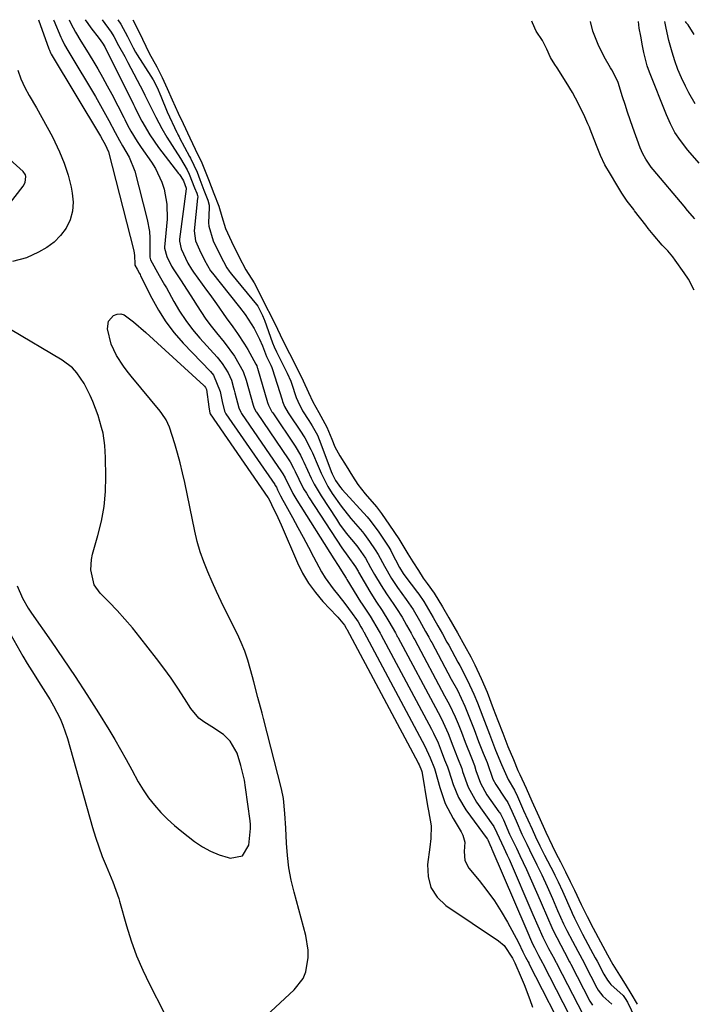
# Model space of a CAD drawing. Units: inches. Extents: x 1851991 to 1857398, y 421213 to 426499.
# Drawn here: x 1852824 to 1853012, y 426222 to 426497 of the extents above; entities that cross this region are included whole.
import ezdxf

# ---------------------------------------------------------------- set-up
doc = ezdxf.new("R2010")
doc.units = ezdxf.units.IN
doc.header["$MEASUREMENT"] = 0
for name, color, linetype in [('1', 7, 'Continuous'), ('7', 7, 'Continuous'), ('8', 7, 'Continuous')]:
    doc.layers.add(name, color=color, linetype=linetype)

msp = doc.modelspace()

# ---------------------------------------------------------------- linework, layer by layer
at = {"layer": '1', "color": 18}
for points in [[(1852848.13, 426378.28, 1654), (1852847.61, 426381.65, 1654), (1852847.22, 426383.31, 1654), (1852846.26, 426386.58, 1654), (1852844.77, 426390.54, 1654), (1852844.05, 426392.25, 1654), (1852842.36, 426395.53, 1654), (1852840.29, 426398.58, 1654), (1852839.07, 426399.92, 1654), (1852836.16, 426402.12, 1654), (1852821.76, 426410.62, 1654)], [(1852823.62, 426339.02, 1654), (1852825.12, 426335.59, 1654), (1852826.7, 426332.76, 1654), (1852827.59, 426331.41, 1654), (1852833.1, 426323.56, 1654), (1852836.51, 426318.62, 1654), (1852839.86, 426313.65, 1654), (1852843.12, 426308.62, 1654), (1852846.32, 426303.56, 1654), (1852849.22, 426298.9, 1654), (1852850.9, 426296.11, 1654), (1852852.54, 426293.31, 1654), (1852854.1, 426290.46, 1654), (1852855.62, 426287.59, 1654), (1852857.45, 426284.23, 1654), (1852858.84, 426281.97, 1654), (1852860.37, 426279.8, 1654), (1852861.99, 426277.7, 1654), (1852863.74, 426275.7, 1654), (1852865.59, 426273.8, 1654), (1852867.55, 426272.02, 1654), (1852869.6, 426270.33, 1654), (1852873.19, 426267.58, 1654), (1852875.38, 426266.11, 1654), (1852877.67, 426264.83, 1654), (1852880.1, 426263.85, 1654), (1852882.62, 426263.07, 1654), (1852883.2, 426262.93, 1654), (1852886.61, 426263.56, 1654), (1852888.4, 426266.51, 1654), (1852888.85, 426271.22, 1654), (1852888.81, 426272.28, 1654), (1852888.71, 426273.33, 1654), (1852887.46, 426282.69, 1654), (1852887.12, 426284.74, 1654), (1852886.17, 426288.78, 1654), (1852885.08, 426292.21, 1654), (1852883.18, 426295.59, 1654), (1852881.31, 426297.42, 1654), (1852878.03, 426299.62, 1654), (1852875.75, 426300.99, 1654), (1852874.4, 426302.06, 1654), (1852872.18, 426304.73, 1654), (1852870.43, 426307.51, 1654), (1852868.56, 426310.37, 1654), (1852866.64, 426313.2, 1654), (1852864.64, 426315.96, 1654), (1852862.58, 426318.69, 1654), (1852857.9, 426324.7, 1654), (1852855.85, 426327.23, 1654), (1852853.75, 426329.71, 1654), (1852851.57, 426332.12, 1654), (1852849.33, 426334.47, 1654), (1852846.84, 426336.99, 1654), (1852845.17, 426339.32, 1654), (1852844.18, 426343.5, 1654), (1852844.36, 426346.4, 1654), (1852844.68, 426347.83, 1654), (1852846.18, 426353.05, 1654), (1852847.16, 426357.11, 1654), (1852847.9, 426361.2, 1654), (1852848.27, 426365.35, 1654), (1852848.4, 426369.52, 1654), (1852848.34, 426374.88, 1654), (1852848.13, 426378.28, 1654)]]:
    msp.add_polyline3d(points, dxfattribs=at)
at = {"layer": '7', "color": 18}
for points in [[(1852829.59, 426497.24, 1654), (1852832.46, 426489.09, 1654), (1852832.61, 426488.7, 1654), (1852832.96, 426487.94, 1654), (1852833.06, 426487.76, 1654), (1852833.16, 426487.58, 1654), (1852846.89, 426464.68, 1654), (1852847.5, 426463.62, 1654), (1852848.18, 426462.35, 1654), (1852849.18, 426460.28, 1654), (1852856.2, 426432.6, 1654), (1852856.43, 426431.38, 1654), (1852856.51, 426428.96, 1654), (1852856.54, 426428.68, 1654), (1852857.15, 426427.48, 1654), (1852857.8, 426426.33, 1654), (1852857.97, 426426.01, 1654), (1852858.13, 426425.69, 1654), (1852861.26, 426419.4, 1654), (1852863.13, 426416.03, 1654), (1852865.18, 426412.79, 1654), (1852867.52, 426409.75, 1654), (1852870.05, 426406.84, 1654), (1852877.63, 426398.87, 1654), (1852878.49, 426397.85, 1654), (1852880.34, 426393.28, 1654), (1852880.93, 426390.52, 1654), (1852881.61, 426387.79, 1654), (1852881.99, 426387.08, 1654), (1852895.61, 426367.31, 1654), (1852895.78, 426367.06, 1654), (1852896.09, 426366.56, 1654), (1852896.42, 426365.85, 1654), (1852897.26, 426364.14, 1654), (1852897.89, 426362.93, 1654), (1852898.22, 426362.33, 1654), (1852900.58, 426358.08, 1654), (1852902.09, 426355.35, 1654), (1852903.57, 426352.61, 1654), (1852905.03, 426349.85, 1654), (1852906.47, 426347.09, 1654), (1852908.7, 426342.89, 1654), (1852909.7, 426341.26, 1654), (1852911.96, 426338.15, 1654), (1852913.55, 426336.18, 1654), (1852915.18, 426334.09, 1654), (1852917.3, 426331.29, 1654), (1852918.46, 426329.62, 1654), (1852918.93, 426328.92, 1654), (1852919.73, 426327.52, 1654), (1852920.16, 426326.77, 1654), (1852920.34, 426326.45, 1654), (1852920.45, 426326.24, 1654), (1852920.51, 426326.13, 1654), (1852937.57, 426294.24, 1654), (1852939.09, 426290.94, 1654), (1852940.25, 426287.97, 1654), (1852940.48, 426287.27, 1654), (1852941.73, 426282.66, 1654), (1852943.3, 426278.19, 1654), (1852945.48, 426273.97, 1654), (1852947.72, 426270.29, 1654), (1852948.21, 426269.35, 1654), (1852948.79, 426267.33, 1654), (1852948.55, 426264.73, 1654), (1852948.73, 426262.28, 1654), (1852949.88, 426260.11, 1654), (1852952.76, 426256.67, 1654), (1852954.95, 426253.89, 1654), (1852957.03, 426251.02, 1654), (1852958.93, 426248.03, 1654), (1852960.71, 426244.97, 1654), (1852963.75, 426239.37, 1654), (1852965.01, 426236.69, 1654), (1852965.75, 426235.25, 1654), (1852966.44, 426233.95, 1654), (1852966.61, 426233.61, 1654), (1852966.67, 426233.5, 1654), (1852977.97, 426211.48, 1654)], [(1852833.77, 426497.23, 1652), (1852833.87, 426497, 1652), (1852835.83, 426492.36, 1652), (1852836.07, 426491.81, 1652), (1852836.86, 426490.2, 1652), (1852837.73, 426488.64, 1652), (1852838.03, 426488.13, 1652), (1852845.47, 426475.75, 1652), (1852846.44, 426474.1, 1652), (1852847.39, 426472.44, 1652), (1852849.23, 426469.08, 1652), (1852851.01, 426465.7, 1652), (1852852.2, 426463.49, 1652), (1852853.09, 426462.03, 1652), (1852854.96, 426458.85, 1652), (1852856.47, 426454.91, 1652), (1852859.97, 426441.44, 1652), (1852860.61, 426438.02, 1652), (1852860.73, 426436.29, 1652), (1852860.66, 426431.33, 1652), (1852860.67, 426430.9, 1652), (1852860.87, 426430.11, 1652), (1852863.3, 426425.75, 1652), (1852864.84, 426423.16, 1652), (1852865.33, 426422.29, 1652), (1852867.41, 426418.49, 1652), (1852869.03, 426415.78, 1652), (1852870.76, 426413.15, 1652), (1852872.67, 426410.64, 1652), (1852874.7, 426408.22, 1652), (1852879.5, 426402.88, 1652), (1852880.93, 426401.12, 1652), (1852882.59, 426398.51, 1652), (1852883.49, 426396.52, 1652), (1852884.08, 426394.39, 1652), (1852884.27, 426393.68, 1652), (1852884.46, 426392.96, 1652), (1852885.57, 426388.78, 1652), (1852886.1, 426387.54, 1652), (1852886.22, 426387.35, 1652), (1852886.34, 426387.16, 1652), (1852897.51, 426370.89, 1652), (1852897.9, 426370.29, 1652), (1852898.49, 426369.23, 1652), (1852900.66, 426364.86, 1652), (1852901.21, 426363.91, 1652), (1852901.78, 426362.98, 1652), (1852912.18, 426346.58, 1652), (1852913.35, 426344.73, 1652), (1852914.94, 426342.19, 1652), (1852915.57, 426341.16, 1652), (1852915.78, 426340.82, 1652), (1852919.62, 426334.58, 1652), (1852920.02, 426333.93, 1652), (1852922.27, 426330.56, 1652), (1852924.78, 426326.27, 1652), (1852925.06, 426325.74, 1652), (1852925.16, 426325.56, 1652), (1852925.26, 426325.38, 1652), (1852939.42, 426298.92, 1652), (1852940, 426297.85, 1652), (1852941.29, 426295.12, 1652), (1852942.17, 426292.86, 1652), (1852943.11, 426290.41, 1652), (1852943.9, 426288.47, 1652), (1852944.27, 426287.32, 1652), (1852945.48, 426283.5, 1652), (1852946.98, 426279.83, 1652), (1852949.05, 426276.45, 1652), (1852954.97, 426268.35, 1652), (1852954.99, 426268.32, 1652), (1852955.07, 426268.2, 1652), (1852955.15, 426268.02, 1652), (1852955.44, 426267.37, 1652), (1852955.73, 426266.74, 1652), (1852955.88, 426266.43, 1652), (1852956.17, 426265.82, 1652), (1852956.25, 426265.64, 1652), (1852956.33, 426265.46, 1652), (1852965.82, 426243.3, 1652), (1852967.72, 426238.93, 1652), (1852968.22, 426237.89, 1652), (1852969.39, 426235.67, 1652), (1852970.48, 426233.62, 1652), (1852970.58, 426233.43, 1652), (1852979.88, 426215.31, 1652)], [(1852842.66, 426497.2, 1648), (1852843.33, 426496.13, 1648), (1852844.23, 426494.92, 1648), (1852846.54, 426492.01, 1648), (1852847.48, 426490.68, 1648), (1852848.08, 426489.61, 1648), (1852856.11, 426473.57, 1648), (1852856.5, 426472.79, 1648), (1852857.28, 426471.21, 1648), (1852858.45, 426468.85, 1648), (1852860.66, 426465.08, 1648), (1852863.16, 426461.5, 1648), (1852868.75, 426454.28, 1648), (1852868.96, 426453.99, 1648), (1852869.38, 426453.4, 1648), (1852870.12, 426452.17, 1648), (1852870.89, 426450.2, 1648), (1852870.9, 426450.03, 1648), (1852870.9, 426449.98, 1648), (1852869.02, 426435.94, 1648), (1852868.97, 426435.3, 1648), (1852869.45, 426433.2, 1648), (1852871.36, 426429.2, 1648), (1852872.35, 426427.49, 1648), (1852872.94, 426426.65, 1648), (1852876.57, 426421.67, 1648), (1852877.5, 426420.39, 1648), (1852879.31, 426417.81, 1648), (1852882.01, 426413.92, 1648), (1852883.87, 426411.38, 1648), (1852885.17, 426409.58, 1648), (1852887.13, 426406.59, 1648), (1852888.05, 426405.06, 1648), (1852890.35, 426401, 1648), (1852890.59, 426400.46, 1648), (1852890.73, 426400.03, 1648), (1852890.77, 426399.89, 1648), (1852893.63, 426390.24, 1648), (1852893.89, 426389.47, 1648), (1852894.41, 426388.36, 1648), (1852894.82, 426387.66, 1648), (1852895.04, 426387.32, 1648), (1852901.32, 426378.05, 1648), (1852902.83, 426375.57, 1648), (1852903.39, 426374.35, 1648), (1852903.75, 426373.54, 1648), (1852905.79, 426369.13, 1648), (1852906.66, 426367.43, 1648), (1852908.61, 426364.14, 1648), (1852912.84, 426357.61, 1648), (1852913.73, 426356.29, 1648), (1852915.61, 426353.73, 1648), (1852918.52, 426350.2, 1648), (1852919.03, 426349.55, 1648), (1852920.95, 426346.79, 1648), (1852922.4, 426344.17, 1648), (1852923.51, 426342.21, 1648), (1852925.35, 426339.11, 1648), (1852926.83, 426336.82, 1648), (1852928.94, 426333.81, 1648), (1852929.7, 426332.7, 1648), (1852931.2, 426330.21, 1648), (1852932.46, 426328, 1648), (1852933.71, 426325.79, 1648), (1852934.24, 426324.84, 1648), (1852934.58, 426324.21, 1648), (1852934.75, 426323.89, 1648), (1852943.12, 426308.29, 1648), (1852944.51, 426305.71, 1648), (1852946.08, 426302.44, 1648), (1852946.89, 426300.44, 1648), (1852947.81, 426298.07, 1648), (1852948.85, 426295.36, 1648), (1852950.58, 426290.93, 1648), (1852951.44, 426288.82, 1648), (1852951.88, 426287.43, 1648), (1852953.13, 426283.89, 1648), (1852954.94, 426280.63, 1648), (1852958.29, 426275.89, 1648), (1852958.43, 426275.68, 1648), (1852958.71, 426275.26, 1648), (1852959.54, 426273.58, 1648), (1852961.29, 426269.64, 1648), (1852963.19, 426265.66, 1648), (1852964.15, 426263.69, 1648), (1852965.99, 426259.73, 1648), (1852969.78, 426251.1, 1648), (1852970.38, 426249.73, 1648), (1852971.58, 426247, 1648), (1852973.38, 426242.9, 1648), (1852975.6, 426238.57, 1648), (1852976.63, 426236.62, 1648), (1852978.04, 426233.96, 1648), (1852978.22, 426233.62, 1648), (1852978.39, 426233.29, 1648), (1852983.75, 426222.89, 1648), (1852984.41, 426221.81, 1648)], [(1852847.33, 426497.19, 1646), (1852849.9, 426493.75, 1646), (1852850.62, 426492.55, 1646), (1852851.9, 426490.05, 1646), (1852853.7, 426486.96, 1646), (1852854.59, 426485.3, 1646), (1852858.79, 426477.19, 1646), (1852859.31, 426476.17, 1646), (1852861.33, 426472.06, 1646), (1852862.37, 426470.01, 1646), (1852864.05, 426466.87, 1646), (1852865.42, 426464.45, 1646), (1852866.9, 426462.09, 1646), (1852869.25, 426458.41, 1646), (1852871.1, 426455.32, 1646), (1852871.73, 426454.05, 1646), (1852873.23, 426450.26, 1646), (1852873.82, 426448.75, 1646), (1852874.03, 426448.08, 1646), (1852874.07, 426447.74, 1646), (1852874.07, 426447.57, 1646), (1852874.06, 426447.4, 1646), (1852873.13, 426438.24, 1646), (1852873.44, 426435.45, 1646), (1852874.59, 426432.92, 1646), (1852876.01, 426430, 1646), (1852877.69, 426427.09, 1646), (1852878.22, 426426.39, 1646), (1852885.4, 426417.4, 1646), (1852885.79, 426416.9, 1646), (1852887.35, 426414.89, 1646), (1852889.89, 426410.96, 1646), (1852891.4, 426407.95, 1646), (1852892.23, 426406.05, 1646), (1852893.33, 426403.13, 1646), (1852893.76, 426402.22, 1646), (1852894.51, 426400.72, 1646), (1852894.81, 426400.07, 1646), (1852894.93, 426399.71, 1646), (1852897.65, 426390.96, 1646), (1852897.8, 426390.49, 1646), (1852898.38, 426389.12, 1646), (1852899.38, 426387.39, 1646), (1852903.23, 426381.64, 1646), (1852903.51, 426381.22, 1646), (1852904.05, 426380.37, 1646), (1852905.73, 426377.13, 1646), (1852906.15, 426376.15, 1646), (1852907.71, 426372.42, 1646), (1852908.57, 426370.51, 1646), (1852910.49, 426366.81, 1646), (1852911.67, 426364.85, 1646), (1852914.14, 426361.25, 1646), (1852916.88, 426357.85, 1646), (1852920.15, 426354.09, 1646), (1852920.75, 426353.34, 1646), (1852922.09, 426351.43, 1646), (1852923.73, 426349.11, 1646), (1852924.57, 426347.77, 1646), (1852926.27, 426344.52, 1646), (1852928.27, 426341.06, 1646), (1852929.38, 426339.4, 1646), (1852929.96, 426338.58, 1646), (1852932.4, 426335.24, 1646), (1852934.28, 426332.39, 1646), (1852936.04, 426329.31, 1646), (1852937.79, 426326.23, 1646), (1852938.66, 426324.69, 1646), (1852939.08, 426323.92, 1646), (1852939.29, 426323.53, 1646), (1852939.5, 426323.14, 1646), (1852944.97, 426312.97, 1646), (1852946.67, 426309.83, 1646), (1852948.76, 426305.42, 1646), (1852949.9, 426302.55, 1646), (1852951.33, 426298.83, 1646), (1852952.6, 426295.51, 1646), (1852953.9, 426292.21, 1646), (1852954.99, 426289.61, 1646), (1852956.62, 426285.02, 1646), (1852957.42, 426283.47, 1646), (1852959.98, 426279.66, 1646), (1852960.75, 426278.45, 1646), (1852961.88, 426276.02, 1646), (1852963.08, 426273.29, 1646), (1852964.74, 426269.61, 1646), (1852966.07, 426266.8, 1646), (1852966.86, 426265.22, 1646), (1852968.93, 426261.04, 1646), (1852970.27, 426258.24, 1646), (1852971.74, 426254.98, 1646), (1852973.23, 426251.65, 1646), (1852974.7, 426248.31, 1646), (1852976.34, 426244.58, 1646), (1852977.3, 426242.68, 1646), (1852978.88, 426239.67, 1646), (1852980.36, 426236.88, 1646), (1852982.09, 426233.62, 1646), (1852982.3, 426233.21, 1646), (1852985.68, 426226.67, 1646), (1852986.08, 426225.97, 1646), (1852987.33, 426224.37, 1646), (1852989.89, 426222.05, 1646)], [(1852851.74, 426497.17, 1644), (1852852.55, 426495.96, 1644), (1852854.43, 426492.57, 1644), (1852856.01, 426489.33, 1644), (1852856.69, 426488.14, 1644), (1852857.16, 426487.38, 1644), (1852860.95, 426481.45, 1644), (1852861.59, 426480.42, 1644), (1852862.77, 426478.31, 1644), (1852863.78, 426475.87, 1644), (1852865.5, 426471.53, 1644), (1852868.29, 426465.73, 1644), (1852868.34, 426465.64, 1644), (1852868.43, 426465.45, 1644), (1852868.65, 426464.98, 1644), (1852868.88, 426464.5, 1644), (1852868.98, 426464.31, 1644), (1852869.03, 426464.21, 1644), (1852871.8, 426459, 1644), (1852872.03, 426458.58, 1644), (1852873.89, 426454.65, 1644), (1852874.71, 426452.58, 1644), (1852875.82, 426449.63, 1644), (1852876.92, 426446.82, 1644), (1852877.28, 426445.37, 1644), (1852877.3, 426444.78, 1644), (1852877.14, 426440.5, 1644), (1852877.16, 426439.52, 1644), (1852878.41, 426435.43, 1644), (1852880.35, 426431.4, 1644), (1852882.23, 426427.85, 1644), (1852882.84, 426426.97, 1644), (1852883.16, 426426.55, 1644), (1852883.49, 426426.13, 1644), (1852890.54, 426417.6, 1644), (1852890.85, 426417.15, 1644), (1852892.15, 426414.59, 1644), (1852892.68, 426413.43, 1644), (1852892.73, 426413.3, 1644), (1852895.01, 426406.91, 1644), (1852895.44, 426405.8, 1644), (1852896.1, 426404.37, 1644), (1852897.62, 426401.43, 1644), (1852899.06, 426398.46, 1644), (1852900.07, 426396.17, 1644), (1852900.27, 426395.61, 1644), (1852901.61, 426391.68, 1644), (1852902.03, 426390.58, 1644), (1852903.39, 426387.96, 1644), (1852905.15, 426385.24, 1644), (1852906.11, 426383.74, 1644), (1852907.53, 426381.13, 1644), (1852908.52, 426378.74, 1644), (1852911.41, 426370.96, 1644), (1852911.67, 426370.31, 1644), (1852912.61, 426368.46, 1644), (1852914.01, 426366.47, 1644), (1852914.5, 426365.9, 1644), (1852921.47, 426358.31, 1644), (1852922.33, 426357.31, 1644), (1852924.67, 426354, 1644), (1852926.04, 426352.1, 1644), (1852927.52, 426349.85, 1644), (1852928.04, 426348.92, 1644), (1852928.29, 426348.44, 1644), (1852930.48, 426344.11, 1644), (1852931.49, 426342.44, 1644), (1852931.94, 426341.81, 1644), (1852935.5, 426337.15, 1644), (1852935.86, 426336.67, 1644), (1852937.26, 426334.65, 1644), (1852938.61, 426332.4, 1644), (1852939.91, 426330.14, 1644), (1852941.2, 426327.86, 1644), (1852942.49, 426325.58, 1644), (1852943.75, 426323.31, 1644), (1852944.25, 426322.4, 1644), (1852946.81, 426317.65, 1644), (1852947.32, 426316.72, 1644), (1852949.55, 426312.51, 1644), (1852951.3, 426308.74, 1644), (1852952.26, 426306.35, 1644), (1852953.78, 426302.41, 1644), (1852954.72, 426299.96, 1644), (1852955.65, 426297.51, 1644), (1852957.37, 426293.12, 1644), (1852959.04, 426289.05, 1644), (1852960.83, 426284.84, 1644), (1852962.66, 426281.87, 1644), (1852963.51, 426280.11, 1644), (1852965.19, 426276.25, 1644), (1852966.37, 426273.61, 1644), (1852967.56, 426270.97, 1644), (1852968.54, 426268.87, 1644), (1852969.76, 426266.32, 1644), (1852971.07, 426263.76, 1644), (1852973.62, 426258.8, 1644), (1852973.95, 426258.16, 1644), (1852974.88, 426256.24, 1644), (1852976.06, 426253.64, 1644), (1852978.54, 426247.96, 1644), (1852978.74, 426247.5, 1644), (1852979.38, 426246.13, 1644), (1852980.52, 426243.89, 1644), (1852981.69, 426241.66, 1644), (1852983.92, 426237.48, 1644), (1852985.2, 426235.08, 1644), (1852985.71, 426234.11, 1644), (1852987.61, 426230.46, 1644), (1852988.66, 426228.76, 1644), (1852989.28, 426227.99, 1644), (1852989.62, 426227.63, 1644), (1852993.02, 426224.51, 1644), (1852993.59, 426223.72, 1644), (1852994.21, 426222.67, 1644), (1852996.32, 426218.38, 1644)], [(1852855.96, 426497.16, 1642), (1852856.49, 426496.15, 1642), (1852858.61, 426491.82, 1642), (1852860.51, 426487.9, 1642), (1852862.64, 426484.03, 1642), (1852864.18, 426481.04, 1642), (1852865.54, 426478.01, 1642), (1852866.9, 426474.84, 1642), (1852868.65, 426471.08, 1642), (1852869.97, 426468.27, 1642), (1852871.85, 426464.24, 1642), (1852873.41, 426461.03, 1642), (1852875.2, 426457.2, 1642), (1852876.17, 426454.89, 1642), (1852877.08, 426452.56, 1642), (1852878.55, 426448.64, 1642), (1852879.95, 426445.1, 1642), (1852880.84, 426442.19, 1642), (1852881.87, 426438.85, 1642), (1852883.53, 426435.21, 1642), (1852885.57, 426431.02, 1642), (1852887.51, 426427.36, 1642), (1852889.89, 426423.67, 1642), (1852891.41, 426420.66, 1642), (1852893.05, 426417.4, 1642), (1852894.62, 426414.36, 1642), (1852896.41, 426410.76, 1642), (1852897.91, 426407.56, 1642), (1852899.78, 426403.95, 1642), (1852901.65, 426400.27, 1642), (1852903.56, 426396.29, 1642), (1852905.09, 426393.03, 1642), (1852906.27, 426390.48, 1642), (1852907.97, 426387.48, 1642), (1852910.15, 426383.4, 1642), (1852911.54, 426380, 1642), (1852912.43, 426377.89, 1642), (1852913.81, 426375.39, 1642), (1852915.59, 426372.58, 1642), (1852917.38, 426369.69, 1642), (1852918.88, 426367.32, 1642), (1852920.91, 426364.77, 1642), (1852924.11, 426361.06, 1642), (1852925.43, 426359.25, 1642), (1852927.69, 426355.96, 1642), (1852930.34, 426352.19, 1642), (1852932.78, 426347.99, 1642), (1852934.2, 426345.71, 1642), (1852935.77, 426343.29, 1642), (1852937.14, 426341.19, 1642), (1852938.19, 426339.71, 1642), (1852940.15, 426337, 1642), (1852942.5, 426333.19, 1642), (1852944.29, 426330.04, 1642), (1852946.67, 426325.86, 1642), (1852948.64, 426322.34, 1642), (1852950.41, 426319.13, 1642), (1852951.55, 426316.96, 1642), (1852953.36, 426313.14, 1642), (1852954.96, 426309.26, 1642), (1852956.7, 426304.75, 1642), (1852958, 426301.36, 1642), (1852959.36, 426297.79, 1642), (1852960.8, 426294.13, 1642), (1852962.32, 426290.5, 1642), (1852963.6, 426287.39, 1642), (1852964.17, 426286.27, 1642), (1852965.9, 426282.45, 1642), (1852967.47, 426278.83, 1642), (1852969.4, 426274.51, 1642), (1852971.38, 426270.17, 1642), (1852973.17, 426266.41, 1642), (1852974.2, 426264.34, 1642), (1852975.48, 426261.85, 1642), (1852976.9, 426259.04, 1642), (1852978.25, 426256.34, 1642), (1852979.43, 426253.97, 1642), (1852981.32, 426249.94, 1642), (1852982.98, 426246.58, 1642), (1852984.68, 426243.34, 1642), (1852986.69, 426239.53, 1642), (1852988.66, 426235.86, 1642), (1852990.09, 426233.19, 1642), (1852992.01, 426230.22, 1642), (1852993.62, 426227.66, 1642), (1852995.12, 426225.11, 1642), (1852996.92, 426222.05, 1642)], [(1853012.85, 426421.66, 1642), (1853011.29, 426424.68, 1642), (1853010.07, 426426.51, 1642), (1853007.6, 426430.06, 1642), (1853006.93, 426430.94, 1642), (1853005.47, 426432.62, 1642), (1853003.96, 426434.25, 1642), (1853001.44, 426437.17, 1642), (1853000.04, 426438.9, 1642), (1852999.36, 426439.78, 1642), (1852996.23, 426443.85, 1642), (1852996, 426444.15, 1642), (1852994.18, 426446.55, 1642), (1852992.62, 426448.8, 1642), (1852991.24, 426451.06, 1642), (1852989.45, 426454.06, 1642), (1852987.92, 426456.71, 1642), (1852986.69, 426459.25, 1642), (1852985.53, 426462.06, 1642), (1852983.77, 426466.68, 1642), (1852983.58, 426467.17, 1642), (1852983.19, 426468.15, 1642), (1852982.35, 426470.09, 1642), (1852980.57, 426473.76, 1642), (1852978.9, 426476.89, 1642), (1852977.13, 426479.74, 1642), (1852974.53, 426483.78, 1642), (1852973.9, 426484.73, 1642), (1852972.7, 426486.7, 1642), (1852971.65, 426488.98, 1642), (1852970.47, 426491.45, 1642), (1852968.7, 426494.08, 1642), (1852967.69, 426496.33, 1642), (1852967.51, 426496.82, 1642)], [(1853013.04, 426441.55, 1644), (1853011.04, 426443.9, 1644), (1853010.06, 426445.1, 1644), (1853001.4, 426455.37, 1644), (1853000.85, 426456.06, 1644), (1852999.33, 426458.23, 1644), (1852998.48, 426459.77, 1644), (1852998.12, 426460.58, 1644), (1852997.8, 426461.4, 1644), (1852995.76, 426467.09, 1644), (1852994.28, 426471.36, 1644), (1852993.57, 426473.5, 1644), (1852992.87, 426475.65, 1644), (1852991.6, 426479.67, 1644), (1852990.44, 426482.23, 1644), (1852989.81, 426483.27, 1644), (1852989.5, 426483.79, 1644), (1852987.75, 426486.89, 1644), (1852986.06, 426490.29, 1644), (1852984.53, 426494, 1644), (1852983.89, 426496.77, 1644)], [(1853014.27, 426457.11, 1646), (1853011.06, 426460.79, 1646), (1853009.01, 426463.45, 1646), (1853007.51, 426465.72, 1646), (1853006.24, 426468.13, 1646), (1853005.12, 426470.62, 1646), (1853000.41, 426482.58, 1646), (1852999.77, 426484.37, 1646), (1852998.8, 426488.05, 1646), (1852998.42, 426489.91, 1646), (1852997.93, 426492.59, 1646), (1852997.54, 426494.87, 1646), (1852997.28, 426496.73, 1646)], [(1853013.15, 426473.75, 1648), (1853011.35, 426476.82, 1648), (1853010.42, 426478.65, 1648), (1853009.33, 426480.97, 1648), (1853008.33, 426483.31, 1648), (1853007.48, 426485.72, 1648), (1853006.72, 426488.16, 1648), (1853005.82, 426491.39, 1648), (1853005.01, 426494.84, 1648), (1853004.67, 426496.7, 1648)], [(1852823.76, 426483.13, 1656), (1852824.64, 426480.68, 1656), (1852825.74, 426478.32, 1656), (1852826.98, 426476.01, 1656), (1852829.01, 426472.56, 1656), (1852830.54, 426469.88, 1656), (1852832.02, 426467.18, 1656), (1852833.48, 426464.46, 1656), (1852835.48, 426460.33, 1656), (1852836.79, 426457.11, 1656), (1852837.83, 426453.8, 1656), (1852838.69, 426450.41, 1656), (1852839.03, 426448.8, 1656), (1852839.25, 426446.23, 1656), (1852839.11, 426443.73, 1656), (1852838.39, 426441.33, 1656), (1852837.3, 426438.99, 1656), (1852835.73, 426436.9, 1656), (1852833.95, 426435.04, 1656), (1852831.87, 426433.53, 1656), (1852829.59, 426432.24, 1656), (1852826.18, 426430.72, 1656), (1852822.27, 426429.64, 1656)], [(1852818.46, 426442.06, 1656), (1852825.24, 426450.73, 1656), (1852825.81, 426451.72, 1656), (1852826.04, 426453.38, 1656), (1852825.91, 426453.9, 1656), (1852825.29, 426454.79, 1656), (1852816.83, 426462.34, 1656)], [(1852885.53, 426211.69, 1656), (1852901.07, 426226.08, 1656), (1852903.53, 426229.27, 1656), (1852904.28, 426231.12, 1656), (1852904.98, 426235.17, 1656), (1852905, 426237.23, 1656), (1852904.33, 426241.31, 1656), (1852901.04, 426253.37, 1656), (1852900.24, 426256.75, 1656), (1852899.59, 426260.16, 1656), (1852899.17, 426263.6, 1656), (1852898.91, 426267.06, 1656), (1852898.72, 426271.24, 1656), (1852898.48, 426275.42, 1656), (1852898.04, 426279.58, 1656), (1852897.47, 426282.3, 1656), (1852892.46, 426301.97, 1656), (1852892.08, 426303.43, 1656), (1852890.93, 426307.79, 1656), (1852889.76, 426312.15, 1656), (1852889.38, 426313.6, 1656), (1852888.09, 426318.26, 1656), (1852887.25, 426320.72, 1656), (1852886.27, 426323.13, 1656), (1852885.18, 426325.5, 1656), (1852881.98, 426331.95, 1656), (1852880.66, 426334.66, 1656), (1852879.37, 426337.39, 1656), (1852878.12, 426340.13, 1656), (1852876.89, 426342.89, 1656), (1852875.78, 426345.68, 1656), (1852874.78, 426348.51, 1656), (1852873.96, 426351.4, 1656), (1852873.26, 426354.33, 1656), (1852870.46, 426367.89, 1656), (1852869.85, 426370.62, 1656), (1852869.2, 426373.35, 1656), (1852868.46, 426376.05, 1656), (1852867.68, 426378.74, 1656), (1852866.24, 426383.38, 1656), (1852865.27, 426385.38, 1656), (1852864.01, 426387.22, 1656), (1852863.55, 426387.81, 1656), (1852855.44, 426397.59, 1656), (1852854.34, 426398.98, 1656), (1852853.3, 426400.4, 1656), (1852851.41, 426403.39, 1656), (1852849.92, 426406.56, 1656), (1852848.84, 426410.85, 1656), (1852849.1, 426412.97, 1656), (1852850.52, 426414.57, 1656), (1852851.56, 426414.94, 1656), (1852852.57, 426415.04, 1656), (1852853.56, 426414.76, 1656), (1852856.11, 426412.83, 1656), (1852859.54, 426409.77, 1656), (1852875.82, 426394.97, 1656), (1852875.98, 426394.82, 1656), (1852876.23, 426394.48, 1656), (1852876.51, 426393.9, 1656), (1852877.18, 426389.01, 1656), (1852877.51, 426387.23, 1656), (1852877.61, 426387.05, 1656), (1852893.71, 426363.74, 1656), (1852893.75, 426363.69, 1656), (1852893.84, 426363.54, 1656), (1852894.74, 426361.72, 1656), (1852896.5, 426358.14, 1656), (1852896.97, 426357.1, 1656), (1852897.43, 426356.06, 1656), (1852901.98, 426345.43, 1656), (1852903.42, 426342.52, 1656), (1852905.05, 426339.73, 1656), (1852906.97, 426337.14, 1656), (1852909.07, 426334.67, 1656), (1852912.97, 426330.57, 1656), (1852913.28, 426330.24, 1656), (1852915.13, 426327.98, 1656), (1852915.58, 426327.22, 1656), (1852915.7, 426326.99, 1656), (1852915.74, 426326.92, 1656), (1852935.73, 426289.52, 1656), (1852935.75, 426289.48, 1656), (1852936.03, 426288.94, 1656), (1852936.63, 426287.41, 1656), (1852936.69, 426287.24, 1656), (1852936.7, 426287.18, 1656), (1852938.32, 426277.5, 1656), (1852938.6, 426276.1, 1656), (1852939.35, 426271.93, 1656), (1852939.27, 426268.44, 1656), (1852939.02, 426266, 1656), (1852938.36, 426261.13, 1656), (1852938.49, 426257.76, 1656), (1852939.28, 426254.68, 1656), (1852941.05, 426252.04, 1656), (1852943.47, 426249.69, 1656), (1852958.2, 426239.75, 1656), (1852959.71, 426238.48, 1656), (1852962.09, 426234.91, 1656), (1852962.36, 426234.35, 1656), (1852962.73, 426233.65, 1656), (1852964.53, 426229.59, 1656), (1852965.39, 426227.55, 1656), (1852966.95, 426223.4, 1656), (1852967.64, 426221.29, 1656)], [(1852816.74, 426334.26, 1656), (1852825.22, 426319.37, 1656), (1852826.43, 426317.3, 1656), (1852827.67, 426315.25, 1656), (1852830.25, 426311.21, 1656), (1852832.82, 426307.17, 1656), (1852833.79, 426305.44, 1656), (1852835.59, 426301.89, 1656), (1852836.37, 426300.06, 1656), (1852837.64, 426296.3, 1656), (1852844.68, 426271.48, 1656), (1852845.51, 426268.75, 1656), (1852846.4, 426266.05, 1656), (1852847.4, 426263.39, 1656), (1852848.46, 426260.74, 1656), (1852850.36, 426256.24, 1656), (1852852.01, 426251.65, 1656), (1852852.24, 426250.87, 1656), (1852854.17, 426243.95, 1656), (1852855.49, 426239.76, 1656), (1852856.97, 426235.63, 1656), (1852858.7, 426231.61, 1656), (1852860.6, 426227.65, 1656), (1852864.65, 426219.84, 1656)]]:
    msp.add_polyline3d(points, dxfattribs=at)
at = {"layer": '8', "color": 18}
for points in [[(1852838.11, 426497.21, 1650), (1852838.62, 426496.2, 1650), (1852839.91, 426493.76, 1650), (1852841.44, 426491.22, 1650), (1852842.99, 426488.7, 1650), (1852844.77, 426485.79, 1650), (1852846.14, 426483.49, 1650), (1852847.49, 426481.16, 1650), (1852848.78, 426478.8, 1650), (1852850.04, 426476.43, 1650), (1852853.4, 426469.93, 1650), (1852853.68, 426469.39, 1650), (1852854.49, 426467.75, 1650), (1852855.34, 426466.13, 1650), (1852857.15, 426463.19, 1650), (1852857.72, 426462.34, 1650), (1852858.29, 426461.5, 1650), (1852861.15, 426457.44, 1650), (1852862.27, 426455.64, 1650), (1852864.06, 426451.84, 1650), (1852864.73, 426449.83, 1650), (1852865.48, 426445.68, 1650), (1852865.5, 426441.46, 1650), (1852864.83, 426433.64, 1650), (1852864.82, 426433.41, 1650), (1852865.45, 426431.04, 1650), (1852866.75, 426428.36, 1650), (1852867.39, 426427.33, 1650), (1852869.3, 426424.49, 1650), (1852871.17, 426421.63, 1650), (1852872.98, 426418.73, 1650), (1852873.71, 426417.54, 1650), (1852876.37, 426413.52, 1650), (1852877.81, 426411.6, 1650), (1852879.31, 426409.72, 1650), (1852881.5, 426407.08, 1650), (1852884.38, 426403.16, 1650), (1852886.83, 426398.95, 1650), (1852887.63, 426396.45, 1650), (1852889.6, 426389.51, 1650), (1852889.8, 426388.91, 1650), (1852890.36, 426387.78, 1650), (1852890.52, 426387.51, 1650), (1852890.7, 426387.24, 1650), (1852899.41, 426374.47, 1650), (1852899.95, 426373.65, 1650), (1852900.9, 426371.88, 1650), (1852901.34, 426370.93, 1650), (1852902.33, 426368.84, 1650), (1852903.7, 426366.16, 1650), (1852904.46, 426364.87, 1650), (1852905.26, 426363.59, 1650), (1852914.38, 426349.65, 1650), (1852916.05, 426347.34, 1650), (1852918.23, 426344.33, 1650), (1852918.75, 426343.37, 1650), (1852918.91, 426343.09, 1650), (1852919.07, 426342.8, 1650), (1852922.17, 426337.46, 1650), (1852923.86, 426334.74, 1650), (1852925.66, 426332.11, 1650), (1852927.52, 426329.07, 1650), (1852929.33, 426325.87, 1650), (1852929.74, 426325.13, 1650), (1852929.87, 426324.88, 1650), (1852930.01, 426324.63, 1650), (1852941.27, 426303.61, 1650), (1852942.22, 426301.85, 1650), (1852944.1, 426297.77, 1650), (1852945.42, 426294.33, 1650), (1852946.74, 426290.91, 1650), (1852947.91, 426287.92, 1650), (1852948.15, 426287.11, 1650), (1852949.65, 426282.77, 1650), (1852952, 426278.54, 1650), (1852956.61, 426272.14, 1650), (1852956.7, 426272.01, 1650), (1852956.86, 426271.77, 1650), (1852957.69, 426270.02, 1650), (1852959.68, 426265.76, 1650), (1852960.62, 426263.78, 1650), (1852960.88, 426263.19, 1650), (1852961.14, 426262.61, 1650), (1852967.81, 426247.2, 1650), (1852969.19, 426244.01, 1650), (1852970.59, 426240.83, 1650), (1852972.19, 426237.7, 1650), (1852973.81, 426234.66, 1650), (1852974.22, 426233.88, 1650), (1852974.35, 426233.62, 1650), (1852974.48, 426233.36, 1650), (1852981.82, 426219.09, 1650)], [(1853012.83, 426493.06, 1650), (1853011.18, 426495.79, 1650), (1853010.64, 426496.35, 1650), (1853010.59, 426496.41, 1650), (1853010.48, 426496.69, 1650)]]:
    msp.add_polyline3d(points, dxfattribs=at)

doc.saveas('drawing.dxf')
